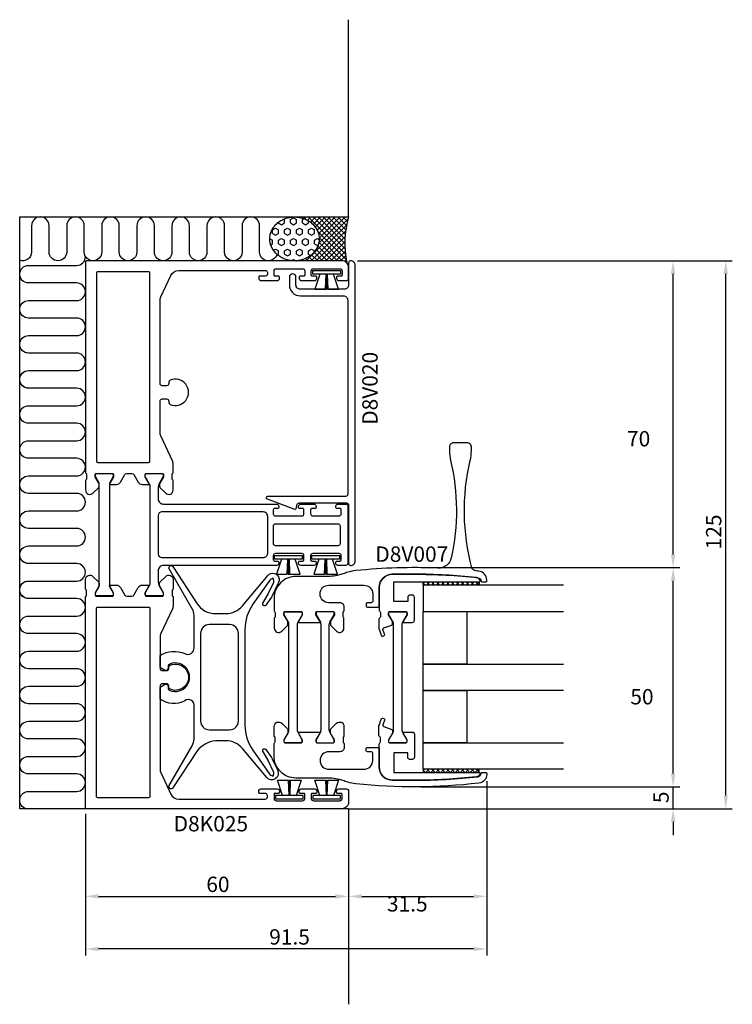
# Model space of a CAD drawing. Extents: x -15 to 147, y -31 to 194.
import ezdxf

# ---------------------------------------------------------------- set-up
doc = ezdxf.new("R2010")
doc.units = 0
doc.header["$LTSCALE"] = 4
doc.layers.get('0').update_dxf_attribs({"linetype": 'CONTINUOUS'})
doc.layers.get('DEFPOINTS').update_dxf_attribs({"linetype": 'CONTINUOUS'})
for name, color, linetype in [('SAPA_ANSLUTNING', 6, 'CONTINUOUS'), ('SAPA_ARTIKELNR', 4, 'CONTINUOUS'), ('SAPA_FOGBAND', 2, 'CONTINUOUS'), ('SAPA_GLAS', 4, 'CONTINUOUS'), ('SAPA_MATT', 1, 'CONTINUOUS'), ('SAPA_PROFIL', 7, 'CONTINUOUS')]:
    doc.layers.add(name, color=color, linetype=linetype)
doc.styles.add('ISO', font='txt')
doc.dimstyles.get("Standard").update_dxf_attribs({"dimtxt": 2.5, "dimasz": 2.5, "dimexe": 1.25, "dimexo": 0.625, "dimtad": 1, "dimcen": 2.5, "dimazin": 3, "dimtfac": 1, "dimtmove": 0, "dimatfit": 3})

# ---------------------------------------------------------------- blocks, each defined once
blk = doc.blocks.new('*X44')
at = {"color": 0}
for p, q in [((47.96, 148.99), (47.97, 149)), ((48.57, 149), (48.64, 148.92)), ((48.96, 148.87), (49.09, 149)), ((49.69, 149), (50.25, 148.44)), ((49.83, 148.61), (50.22, 149)), ((50.32, 139), (59.87, 148.55)), ((50.6, 148.26), (51.34, 149)), ((50.81, 149), (59.25, 140.57)), ((51.29, 147.82), (52.46, 149)), ((51.89, 147.3), (53.58, 149)), ((51.93, 149), (59.15, 141.79)), ((52.4, 146.69), (54.71, 149)), ((52.82, 145.99), (55.83, 149)), ((53.06, 149), (59.12, 142.94)), ((53.13, 145.17), (56.95, 149)), ((53.16, 142.97), (59.2, 149)), ((53.28, 144.2), (58.07, 149)), ((54.18, 149), (59.15, 144.03)), ((55.3, 149), (59.23, 145.07)), ((56.42, 149), (59.35, 146.07)), ((57.55, 149), (59.52, 147.03)), ((58.67, 149), (59.72, 147.95)), ((59.79, 149), (59.95, 148.84)), ((51.44, 139), (59.53, 147.09)), ((52.57, 139), (59.31, 145.74)), ((52.92, 145.77), (59.43, 139.26)), ((53.27, 144.29), (58.57, 139)), ((53.69, 139), (59.18, 144.49)), ((52.6, 141.6), (55.2, 139)), ((52.97, 142.35), (56.32, 139)), ((53.22, 143.23), (57.44, 139)), ((54.81, 139), (59.12, 143.31)), ((55.93, 139), (59.13, 142.2)), ((50.18, 139.53), (50.71, 139)), ((50.91, 139.92), (51.83, 139)), ((51.56, 140.39), (52.95, 139)), ((52.12, 140.95), (54.08, 139)), ((57.06, 139), (59.19, 141.14)), ((58.18, 139), (59.3, 140.12)), ((48.07, 139), (48.09, 139.01)), ((48.42, 139.05), (48.46, 139)), ((49.2, 139), (49.46, 139.26)), ((49.35, 139.23), (49.59, 139)), ((59.15, 138.85), (59.45, 139.15))]:
    blk.add_line(p, q, dxfattribs=at)
blk = doc.blocks.new('*X45')
at = {"color": 0}
for p, q in [((45.23, 148.51), (45.37, 148.43)), ((45.37, 147.64), (45.37, 148.43)), ((46.74, 148.43), (47.43, 148.83)), ((46.74, 147.64), (46.74, 148.43)), ((47.43, 148.83), (48.12, 148.43)), ((48.12, 147.64), (48.12, 148.43)), ((49.49, 148.43), (49.82, 148.62)), ((49.49, 147.64), (49.49, 148.43)), ((42.62, 146.05), (43.31, 146.45)), ((42.62, 145.26), (42.62, 146.05)), ((43.31, 146.45), (43.99, 146.05)), ((43.99, 147.64), (43.99, 147.79)), ((43.99, 147.64), (44.68, 147.24)), ((43.99, 145.26), (43.99, 146.05)), ((44.68, 147.24), (45.37, 147.64)), ((45.37, 146.05), (46.06, 146.45)), ((45.37, 145.26), (45.37, 146.05)), ((46.06, 146.45), (46.74, 146.05)), ((46.74, 147.64), (47.43, 147.24)), ((46.74, 145.26), (46.74, 146.05)), ((47.43, 147.24), (48.12, 147.64)), ((48.12, 146.05), (48.81, 146.45)), ((48.12, 145.26), (48.12, 146.05)), ((48.81, 146.45), (49.49, 146.05)), ((49.49, 147.64), (50.18, 147.24)), ((49.49, 145.26), (49.49, 146.05)), ((50.18, 147.24), (50.87, 147.64)), ((50.87, 147.64), (50.87, 148.11)), ((50.87, 146.05), (51.56, 146.45)), ((50.87, 145.26), (50.87, 146.05)), ((51.56, 146.45), (52.24, 146.05)), ((52.24, 145.26), (52.24, 146.05)), ((42.04, 144), (42.62, 143.67)), ((42.62, 145.26), (43.31, 144.86)), ((43.31, 144.86), (43.99, 145.26)), ((43.99, 143.67), (44.68, 144.07)), ((44.68, 144.07), (45.37, 143.67)), ((45.37, 145.26), (46.06, 144.86)), ((46.06, 144.86), (46.74, 145.26)), ((46.74, 143.67), (47.43, 144.07)), ((47.43, 144.07), (48.12, 143.67)), ((48.12, 145.26), (48.81, 144.86)), ((48.81, 144.86), (49.49, 145.26)), ((49.49, 143.67), (50.18, 144.07)), ((50.18, 144.07), (50.87, 143.67)), ((50.87, 145.26), (51.56, 144.86)), ((51.56, 144.86), (52.24, 145.26)), ((52.24, 143.67), (52.93, 144.07)), ((52.93, 144.07), (53.28, 143.86)), ((42.25, 142.66), (42.62, 142.87)), ((42.62, 142.87), (42.62, 143.67)), ((42.85, 141.42), (43.31, 141.68)), ((43.31, 141.68), (43.99, 141.29)), ((43.99, 142.87), (43.99, 143.67)), ((43.99, 142.87), (44.68, 142.48)), ((44.68, 142.48), (45.37, 142.87)), ((45.37, 142.87), (45.37, 143.67)), ((45.37, 141.29), (46.06, 141.68)), ((46.06, 141.68), (46.74, 141.29)), ((46.74, 142.87), (46.74, 143.67)), ((46.74, 142.87), (47.43, 142.48)), ((47.43, 142.48), (48.12, 142.87)), ((48.12, 142.87), (48.12, 143.67)), ((48.12, 141.29), (48.81, 141.68)), ((48.81, 141.68), (49.49, 141.29)), ((49.49, 142.87), (49.49, 143.67)), ((49.49, 142.87), (50.18, 142.48)), ((50.18, 142.48), (50.87, 142.87)), ((50.87, 142.87), (50.87, 143.67)), ((50.87, 141.29), (51.56, 141.68)), ((51.56, 141.68), (52.24, 141.29)), ((52.24, 142.87), (52.24, 143.67)), ((52.24, 142.87), (52.93, 142.48)), ((52.93, 142.48), (53.04, 142.54)), ((43.79, 140.38), (43.99, 140.49)), ((43.99, 140.49), (43.99, 141.29)), ((45.37, 140.49), (45.37, 141.29)), ((45.37, 140.49), (46.06, 140.1)), ((46.06, 140.1), (46.74, 140.49)), ((46.74, 140.49), (46.74, 141.29)), ((46.97, 139.04), (47.43, 139.3)), ((47.43, 139.3), (47.95, 139.01)), ((48.12, 140.49), (48.12, 141.29)), ((48.12, 140.49), (48.81, 140.1)), ((48.81, 140.1), (49.49, 140.49)), ((49.49, 140.49), (49.49, 141.29)), ((50.87, 140.49), (50.87, 141.29)), ((50.87, 140.49), (51.34, 140.22)), ((52.24, 141.1), (52.24, 141.29))]:
    blk.add_line(p, q, dxfattribs=at)
blk = doc.blocks.new('*X48')
at = {"color": 0}
for p, q in [((77, 22.72), (77.28, 23)), ((77.52, 22.25), (77, 22.77)), ((77.65, 22.25), (78.4, 23)), ((78.64, 22.25), (77.89, 23)), ((78.78, 22.25), (79.53, 23)), ((79.77, 22.25), (79.02, 23)), ((79.9, 22.25), (80.65, 23)), ((80.89, 22.25), (80.14, 23)), ((81.02, 22.25), (81.77, 23)), ((82.01, 22.25), (81.26, 23)), ((82.14, 22.25), (82.89, 23)), ((83.13, 22.25), (82.38, 23)), ((83.27, 22.25), (84.02, 23)), ((84.26, 22.25), (83.51, 23)), ((84.39, 22.25), (85.14, 23)), ((85.38, 22.25), (84.63, 23)), ((85.51, 22.25), (86.26, 23)), ((86.5, 22.25), (85.75, 23)), ((86.63, 22.25), (87.38, 23)), ((87.62, 22.25), (86.87, 23)), ((87.76, 22.25), (88.51, 23)), ((88.75, 22.25), (88, 23)), ((88.88, 22.25), (89.63, 23)), ((89.8, 22.32), (89.12, 23))]:
    blk.add_line(p, q, dxfattribs=at)
blk = doc.blocks.new('*X49')
at = {"color": 0}
for p, q in [((77, 65.37), (77.38, 65.75)), ((77.43, 65), (77, 65.43)), ((77.75, 65), (78.5, 65.75)), ((78.55, 65), (77.8, 65.75)), ((78.87, 65), (79.62, 65.75)), ((79.67, 65), (78.92, 65.75)), ((79.99, 65), (80.74, 65.75)), ((80.8, 65), (80.05, 65.75)), ((81.12, 65), (81.87, 65.75)), ((81.92, 65), (81.17, 65.75)), ((82.24, 65), (82.99, 65.75)), ((83.04, 65), (82.29, 65.75)), ((83.36, 65), (84.11, 65.75)), ((84.16, 65), (83.41, 65.75)), ((84.48, 65), (85.23, 65.75)), ((85.29, 65), (84.54, 65.75)), ((85.61, 65), (86.36, 65.75)), ((86.41, 65), (85.66, 65.75)), ((86.73, 65), (87.48, 65.75)), ((87.53, 65), (86.78, 65.75)), ((87.85, 65), (88.6, 65.75)), ((88.65, 65), (87.9, 65.75)), ((88.97, 65), (89.72, 65.75)), ((89.78, 65), (89.03, 65.75))]:
    blk.add_line(p, q, dxfattribs=at)
blk = doc.blocks.new('*U50')
at = {"layer": 'SAPA_MATT', "color": 2, "style": 'ISO'}
blk.add_text('91.5', height=3.5, dxfattribs=at).set_placement((41.9, -17))
blk = doc.blocks.new('*D43')
at = {"layer": 'DEFPOINTS', "color": 0}
for p in [(91.5, 21.82), (0, 14.3), (0, -18)]:
    blk.add_point(p, dxfattribs=at)
at = {"layer": 'SAPA_MATT'}
for p, q in [((91.5, 20.32), (91.5, -19.5)), ((0, 12.8), (0, -19.5)), ((88.5, -18), (3, -18))]:
    blk.add_line(p, q, dxfattribs=at)
for points in [[(3, -17.5), (3, -18.5), (0, -18)], [(88.5, -17.5), (88.5, -18.5), (91.5, -18)]]:
    blk.add_solid(points, dxfattribs=at)
blk.add_blockref('*U50', (0, 0))
blk = doc.blocks.new('*U51')
at = {"layer": 'SAPA_MATT', "color": 2, "style": 'ISO'}
blk.add_text('60', height=3.5, dxfattribs=at).set_placement((27.55, -5))
blk = doc.blocks.new('*D42')
at = {"layer": 'DEFPOINTS', "color": 0}
for p in [(0, 14.3), (60, 15.5), (60, -6)]:
    blk.add_point(p, dxfattribs=at)
at = {"layer": 'SAPA_MATT'}
for p, q in [((60, 14), (60, -7.5)), ((0, 12.8), (0, -7.5)), ((3, -6), (57, -6))]:
    blk.add_line(p, q, dxfattribs=at)
for points in [[(3, -5.5), (3, -6.5), (0, -6)], [(57, -5.5), (57, -6.5), (60, -6)]]:
    blk.add_solid(points, dxfattribs=at)
blk.add_blockref('*U51', (0, 0))
blk = doc.blocks.new('*U52')
at = {"layer": 'SAPA_MATT', "color": 2, "style": 'ISO'}
blk.add_text('125', height=3.5, rotation=90, dxfattribs=at).set_placement((145, 73.17))
blk = doc.blocks.new('*D41')
at = {"layer": 'DEFPOINTS', "color": 0}
for p in [(60.5, 139), (146, 139), (58.5, 14)]:
    blk.add_point(p, dxfattribs=at)
at = {"layer": 'SAPA_MATT'}
for p, q in [((62, 139), (147.5, 139)), ((146, 17), (146, 136)), ((60, 14), (147.5, 14))]:
    blk.add_line(p, q, dxfattribs=at)
for points in [[(145.5, 136), (146.5, 136), (146, 139)], [(145.5, 17), (146.5, 17), (146, 14)]]:
    blk.add_solid(points, dxfattribs=at)
blk.add_blockref('*U52', (0, 0))
blk = doc.blocks.new('*D40')
at = {"layer": 'DEFPOINTS', "color": 0}
for p in [(60.5, 139), (134, 139), (75, 69)]:
    blk.add_point(p, dxfattribs=at)
at = {"layer": 'SAPA_MATT'}
for p, q in [((62, 139), (135.5, 139)), ((134, 72), (134, 136)), ((76.5, 69), (135.5, 69))]:
    blk.add_line(p, q, dxfattribs=at)
for points in [[(133.5, 136), (134.5, 136), (134, 139)], [(133.5, 72), (134.5, 72), (134, 69)]]:
    blk.add_solid(points, dxfattribs=at)
at = {"layer": 'SAPA_MATT', "color": 2, "style": 'ISO'}
blk.add_text('70', height=3.5, dxfattribs=at).set_placement((123.49, 96.66))
blk = doc.blocks.new('*D39')
at = {"layer": 'DEFPOINTS', "color": 0}
for p in [(75, 69), (134, 69), (75, 19)]:
    blk.add_point(p, dxfattribs=at)
at = {"layer": 'SAPA_MATT'}
for p, q in [((76.5, 69), (135.5, 69)), ((134, 22), (134, 66)), ((76.5, 19), (135.5, 19))]:
    blk.add_line(p, q, dxfattribs=at)
for points in [[(133.5, 66), (134.5, 66), (134, 69)], [(133.5, 22), (134.5, 22), (134, 19)]]:
    blk.add_solid(points, dxfattribs=at)
at = {"layer": 'SAPA_MATT', "color": 2, "style": 'ISO'}
blk.add_text('50', height=3.5, dxfattribs=at).set_placement((124.25, 37.8))
blk = doc.blocks.new('*U53')
at = {"layer": 'SAPA_MATT', "color": 2, "style": 'ISO'}
blk.add_text('5', height=3.5, rotation=90, dxfattribs=at).set_placement((133, 15.275))
blk = doc.blocks.new('*D38')
at = {"layer": 'DEFPOINTS', "color": 0}
for p in [(75, 19), (134, 19), (58.5, 14)]:
    blk.add_point(p, dxfattribs=at)
at = {"layer": 'SAPA_MATT'}
for p, q in [((134, 22), (134, 25)), ((76.5, 19), (135.5, 19)), ((134, 14), (134, 19)), ((60, 14), (135.5, 14)), ((134, 11), (134, 8))]:
    blk.add_line(p, q, dxfattribs=at)
for points in [[(133.5, 22), (134.5, 22), (134, 19)], [(133.5, 11), (134.5, 11), (134, 14)]]:
    blk.add_solid(points, dxfattribs=at)
blk.add_blockref('*U53', (0, 0))
blk = doc.blocks.new('*D37')
at = {"layer": 'DEFPOINTS', "color": 0}
for p in [(91.5, 21.82), (60, 15.5), (91.5, -6)]:
    blk.add_point(p, dxfattribs=at)
at = {"layer": 'SAPA_MATT'}
for p, q in [((91.5, 20.32), (91.5, -7.5)), ((60, 14), (60, -7.5)), ((63, -6), (88.5, -6))]:
    blk.add_line(p, q, dxfattribs=at)
for points in [[(63, -5.5), (63, -6.5), (60, -6)], [(88.5, -5.5), (88.5, -6.5), (91.5, -6)]]:
    blk.add_solid(points, dxfattribs=at)
at = {"layer": 'SAPA_MATT', "color": 2, "style": 'ISO'}
blk.add_text('31.5', height=3.5, dxfattribs=at).set_placement((68.75, -9.45))

msp = doc.modelspace()

# ---------------------------------------------------------------- linework, layer by layer
at = {"layer": 'SAPA_ANSLUTNING'}
for p, q in [((60, 149), (60, 194.003)), ((-15, 14), (-15, 149)), ((-15, 149), (60, 149)), ((60, 14), (-15, 14)), ((60, 14), (60, -30.619))]:
    msp.add_line(p, q, dxfattribs=at)
for points in [[(43.648, 140.501, -0.8812634), (39.711, 141), (39.711, 147, 1), (35.711, 147), (35.711, 141, -1), (31.711, 141), (31.711, 147, 1), (27.711, 147), (27.711, 141, -1), (23.711, 141), (23.711, 147, 1), (19.711, 147), (19.711, 141, -1), (15.711, 141), (15.711, 147, 1), (11.711, 147), (11.711, 141, -1), (7.711, 141), (7.711, 147, 1), (3.711, 147), (3.711, 141, -1), (-0.289, 141), (-0.289, 147, 1), (-4.289, 147), (-4.289, 141, -1), (-8.289, 141), (-8.289, 147, 1), (-12.289, 147), (-12.289, 141, -0.5251735), (-15, 139.131, -0.5251735)], [(-13.499, 110, -0.8812634), (-13, 113.937), (-2, 113.937, 1), (-2, 117.937), (-13, 117.937, -1), (-13, 121.937), (-2, 121.937, 1), (-2, 125.937), (-13, 125.937, -1), (-13, 129.937), (-2, 129.937, 1), (-2, 133.937), (-13, 133.937, -1), (-13, 137.937), (-2, 137.937, 0.4183531), (0, 139.965, 0.4183531)], [(-13.499, 62, -0.8812634), (-13, 65.937), (-2, 65.937, 1), (-2, 69.937), (-13, 69.937, -1), (-13, 73.937), (-2, 73.937, 1), (-2, 77.937), (-13, 77.937, -1), (-13, 81.937), (-2, 81.937, 1), (-2, 85.937), (-13, 85.937, -1), (-13, 89.937), (-2, 89.937, 1), (-2, 93.937), (-13, 93.937, -1), (-13, 97.937), (-2, 97.937, 1), (-2, 101.937), (-13, 101.937, -1), (-13, 105.937), (-2, 105.937, 1), (-2, 109.937), (-13, 109.937, -1), (-13, 113.937), (-2, 113.937, 1), (-2, 117.937), (-13, 117.937, -0.5251735), (-14.869, 120.648, -0.5251735)], [(-13.499, 14, -0.8812634), (-13, 17.937), (-2, 17.937, 1), (-2, 21.937), (-13, 21.937, -1), (-13, 25.937), (-2, 25.937, 1), (-2, 29.937), (-13, 29.937, -1), (-13, 33.937), (-2, 33.937, 1), (-2, 37.937), (-13, 37.937, -1), (-13, 41.937), (-2, 41.937, 1), (-2, 45.937), (-13, 45.937, -1), (-13, 49.937), (-2, 49.937, 1), (-2, 53.937), (-13, 53.937, -1), (-13, 57.937), (-2, 57.937, 1), (-2, 61.937), (-13, 61.937, -1), (-13, 65.937), (-2, 65.937, 1), (-2, 69.937), (-13, 69.937, -0.5251735), (-14.869, 72.648, -0.5251735)]]:
    msp.add_lwpolyline(points, format="xyb", dxfattribs=at)
msp.add_polyline3d([(42.042, 144, 0), (42.049, 144.245, 0), (42.069, 144.49, 0), (42.103, 144.734, 0), (42.15, 144.975, 0), (42.211, 145.215, 0), (42.284, 145.451, 0), (42.371, 145.684, 0), (42.47, 145.913, 0), (42.582, 146.138, 0), (42.706, 146.357, 0), (42.842, 146.571, 0), (42.99, 146.778, 0), (43.148, 146.978, 0), (43.318, 147.172, 0), (43.498, 147.358, 0), (43.689, 147.536, 0), (43.889, 147.705, 0), (44.097, 147.865, 0), (44.315, 148.016, 0), (44.541, 148.157, 0), (44.773, 148.289, 0), (45.014, 148.41, 0), (45.26, 148.52, 0), (45.512, 148.619, 0), (45.77, 148.708, 0), (46.032, 148.785, 0), (46.297, 148.85, 0), (46.567, 148.904, 0), (46.839, 148.946, 0), (47.112, 148.976, 0), (47.388, 148.994, 0), (47.663, 149, 0), (47.939, 148.994, 0), (48.214, 148.976, 0), (48.488, 148.946, 0), (48.76, 148.904, 0), (49.029, 148.85, 0), (49.295, 148.785, 0), (49.557, 148.708, 0), (49.814, 148.619, 0), (50.067, 148.52, 0), (50.313, 148.41, 0), (50.553, 148.289, 0), (50.786, 148.157, 0), (51.012, 148.016, 0), (51.229, 147.865, 0), (51.438, 147.705, 0), (51.638, 147.536, 0), (51.828, 147.358, 0), (52.008, 147.172, 0), (52.178, 146.978, 0), (52.337, 146.778, 0), (52.485, 146.571, 0), (52.621, 146.357, 0), (52.745, 146.138, 0), (52.856, 145.913, 0), (52.956, 145.684, 0), (53.042, 145.451, 0), (53.116, 145.215, 0), (53.176, 144.975, 0), (53.224, 144.734, 0), (53.257, 144.49, 0), (53.278, 144.245, 0), (53.284, 144, 0), (53.278, 143.755, 0), (53.257, 143.51, 0), (53.224, 143.266, 0), (53.176, 143.025, 0), (53.116, 142.785, 0), (53.042, 142.549, 0), (52.956, 142.316, 0), (52.856, 142.087, 0), (52.745, 141.862, 0), (52.621, 141.643, 0), (52.485, 141.429, 0), (52.337, 141.222, 0), (52.178, 141.022, 0), (52.008, 140.828, 0), (51.828, 140.642, 0), (51.638, 140.464, 0), (51.438, 140.295, 0), (51.229, 140.135, 0), (51.012, 139.984, 0), (50.786, 139.843, 0), (50.553, 139.711, 0), (50.313, 139.59, 0), (50.067, 139.48, 0), (49.814, 139.381, 0), (49.557, 139.292, 0), (49.295, 139.215, 0), (49.029, 139.15, 0), (48.76, 139.096, 0), (48.488, 139.054, 0), (48.214, 139.024, 0), (47.939, 139.006, 0), (47.663, 139, 0), (47.388, 139.006, 0), (47.112, 139.024, 0), (46.839, 139.054, 0), (46.567, 139.096, 0), (46.297, 139.15, 0), (46.032, 139.215, 0), (45.77, 139.292, 0), (45.512, 139.381, 0), (45.26, 139.48, 0), (45.014, 139.59, 0), (44.773, 139.711, 0), (44.541, 139.843, 0), (44.315, 139.984, 0), (44.097, 140.135, 0), (43.889, 140.295, 0), (43.689, 140.464, 0), (43.498, 140.642, 0), (43.318, 140.828, 0), (43.148, 141.022, 0), (42.99, 141.222, 0), (42.842, 141.429, 0), (42.706, 141.643, 0), (42.582, 141.862, 0), (42.47, 142.087, 0), (42.371, 142.316, 0), (42.284, 142.549, 0), (42.211, 142.785, 0), (42.15, 143.025, 0), (42.103, 143.266, 0), (42.069, 143.51, 0), (42.049, 143.755, 0), (42.042, 144, 0)], dxfattribs=at)
msp.add_arc((80.647, 142.902), 21.528, 163.54595, 191.63431, dxfattribs=at)
at = {"layer": 'SAPA_FOGBAND'}
for points in [[(58.15, 136.75), (58.15, 135.95), (51.85, 135.95), (51.85, 136.75)], [(49.431, 71.75), (49.431, 70.95), (43.131, 70.95), (43.131, 71.75)], [(57.931, 71.75), (57.931, 70.95), (51.631, 70.95), (51.631, 71.75)], [(49.65, 16.25), (49.65, 17.05), (43.35, 17.05), (43.35, 16.25)], [(58.15, 16.25), (58.15, 17.05), (51.85, 17.05), (51.85, 16.25)]]:
    msp.add_lwpolyline(points, close=True, dxfattribs=at)
for points in [[(53.427, 135.95), (52.302, 132.5), (54.74, 132.5), (54.85, 135.95)], [(54.925, 135.95), (54.925, 132.5), (55.075, 132.5), (55.075, 135.95)], [(55.15, 135.95), (55.26, 132.5), (57.698, 132.5), (56.573, 135.95)], [(44.709, 70.95), (43.583, 67.5), (46.021, 67.5), (46.131, 70.95)], [(46.206, 70.95), (46.206, 67.5), (46.356, 67.5), (46.356, 70.95)], [(46.431, 70.95), (46.541, 67.5), (48.98, 67.5), (47.854, 70.95)], [(53.209, 70.95), (52.083, 67.5), (54.521, 67.5), (54.631, 70.95)], [(54.706, 70.95), (54.706, 67.5), (54.856, 67.5), (54.856, 70.95)], [(54.931, 70.95), (55.041, 67.5), (57.48, 67.5), (56.354, 70.95)], [(44.927, 17.05), (43.802, 20.5), (46.24, 20.5), (46.35, 17.05)], [(46.425, 17.05), (46.425, 20.5), (46.575, 20.5), (46.575, 17.05)], [(46.65, 17.05), (46.76, 20.5), (49.198, 20.5), (48.073, 17.05)], [(53.427, 17.05), (52.302, 20.5), (54.74, 20.5), (54.85, 17.05)], [(54.925, 17.05), (54.925, 20.5), (55.075, 20.5), (55.075, 17.05)], [(55.15, 17.05), (55.26, 20.5), (57.698, 20.5), (56.573, 17.05)]]:
    msp.add_lwpolyline(points, dxfattribs=at)
for points in [[(29.634, 29.5, 0.1850473), (25.443, 27.227), (19.953, 18.772, -0.9741569), (19.1, 19.295), (24.348, 28.384, 0.1225855), (24.75, 29.883), (24.75, 37.258, 0.7231341), (22.631, 38.624, -0.2949636), (17.05, 39.011), (17.05, 41.75), (18.003, 42.369, -0.1449931), (18.276, 42.45), (18.35, 42.45, -0.4142136), (18.85, 41.95), (18.85, 41.563, 0.3292444), (19.273, 40.989, 1.4872945), (19.273, 47.011, 0.3292444), (18.85, 46.437), (18.85, 46.05, -0.4142136), (18.35, 45.55), (18.276, 45.55, -0.1449931), (18.003, 45.631), (17.05, 46.25), (17.05, 48.989, -0.2484313), (22.631, 49.376, 0.5855925), (24.75, 50.742), (24.75, 58.116, 0.1316525), (24.348, 59.616), (19.1, 68.705, -0.9741569), (19.953, 69.228), (25.441, 60.777, 0.2539676), (29.634, 58.5), (31.964, 58.5, 0.2216947), (35.794, 60.286), (41.324, 66.877, -1.1268571), (43.833, 65.279), (42.584, 62.599, -0.0436609), (42.409, 62.298), (41.133, 60.475, -0.9572917), (40.459, 60.904), (41.637, 62.945, 0.0218201), (41.677, 63.022), (42.927, 65.701, 0.2887585), (42.86, 66.23, 1.2247449), (42.512, 66.411, 0.2887585), (42.041, 66.163), (38.178, 60.65, 0.1539147), (36.37, 54.914), (36.37, 33.086, 0.1539147), (38.178, 27.35), (42.064, 21.801, 0.265267), (42.512, 21.589, 1.2247449), (42.86, 21.77, 0.2887585), (42.927, 22.299), (41.677, 24.978, 0.0218201), (41.637, 25.055), (40.459, 27.096, -0.9572917), (41.133, 27.525), (42.409, 25.702, -0.0436609), (42.584, 25.401), (43.833, 22.721, -0.8895204), (41.324, 21.123), (35.794, 27.714, 0.2216947), (31.964, 29.5)], [(28.25, 56, 0.4142136), (26.25, 54), (26.25, 34, 0.4142136), (28.25, 32), (32.87, 32, 0.4142136), (34.87, 34), (34.87, 54, 0.4142136), (32.87, 56)]]:
    msp.add_lwpolyline(points, format="xyb", close=True, dxfattribs=at)
at = {"layer": 'SAPA_GLAS'}
for p, q in [((77, 65), (77, 65.75)), ((89.8, 65.75), (89.8, 65)), ((77, 23), (77, 22.25)), ((89.8, 22.25), (89.8, 23))]:
    msp.add_line(p, q, dxfattribs=at)
for points in [[(109, 65), (77, 65), (77, 59), (109, 59)], [(87, 59), (87, 47), (77, 47), (77, 59), (87, 59)], [(109, 41), (77, 41), (77, 47), (109, 47)], [(87, 41), (87, 29), (77, 29), (77, 41), (87, 41)], [(109, 23), (77, 23), (77, 29), (109, 29)]]:
    msp.add_lwpolyline(points, dxfattribs=at)
at = {"layer": 'SAPA_PROFIL', "color": 4}
for p, q in [((52.599, 58.7, -0.2), (52.599, 58.263, -0.2)), ((56.449, 58.95, -0.2), (52.849, 58.95, -0.2)), ((56.699, 58.263, -0.2), (56.699, 58.7, -0.2)), ((52.599, 58.263, -0.2), (53.592, 56.544, -0.2)), ((55.707, 56.544, -0.2), (56.699, 58.263, -0.2)), ((53.699, 56.144, -0.2), (53.699, 31.856, -0.2)), ((55.599, 31.856, -0.2), (55.599, 56.144, -0.2)), ((53.592, 31.456, -0.2), (52.599, 29.737, -0.2)), ((56.699, 29.737, -0.2), (55.707, 31.456, -0.2)), ((52.599, 29.737, -0.2), (52.599, 29.3, -0.2)), ((56.699, 29.3, -0.2), (56.699, 29.737, -0.2)), ((52.849, 29.05, -0.2), (56.449, 29.05, -0.2))]:
    msp.add_line(p, q, dxfattribs=at)
at = {"layer": 'SAPA_PROFIL'}
for points in [[(50, 135.7, -0.4142136), (49.8, 135.5), (48.95, 135.5, 0.4142136), (48.75, 135.3), (48.75, 135, 0.4142136), (49.25, 134.5), (52.25, 134.5, 0.4142136), (52.75, 135), (52.75, 135.3, 0.4142136), (52.55, 135.5), (51.7, 135.5, -0.4142136), (51.5, 135.7), (51.5, 136.7, -0.4142136), (52, 137.2), (58, 137.2, -0.4142136), (58.5, 136.7), (58.5, 135.7, -0.4142136), (58.3, 135.5), (57.45, 135.5, 0.4142136), (57.25, 135.3), (57.25, 135, 0.4142136), (57.75, 134.5), (59.5, 134.5, 0.4142136), (60, 135), (60, 137.5, 0.4142136), (58.5, 139), (0.3, 139, 0.4142136), (0, 138.7), (0, 90.744, 0.2418328), (0.125, 90.5, -0.2418328), (0.251, 90.256), (0.251, 89.3, -0.2418328), (0.125, 89.056, 0.2418328), (0, 88.812), (0, 86.714, 0.6681786), (1.707, 86.007), (3.012, 87.312, 0.1989124), (3.1, 87.524), (3.1, 88.111, 0.1316525), (3.06, 88.261), (2.2, 89.75), (2.2, 90.2, -0.4142136), (2.5, 90.5), (6.1, 90.5, -0.4142136), (6.4, 90.2), (6.4, 89.75), (5.54, 88.261, 0.1316363), (5.5, 88.111), (5.5, 88), (7.086, 88, 0.2679492), (7.952, 88.5), (8.962, 90.25, -0.2679492), (9.395, 90.5), (10.605, 90.5, -0.2679492), (11.038, 90.25), (12.048, 88.5, 0.2679492), (12.914, 88), (14.5, 88), (14.5, 88.111, 0.1316363), (14.46, 88.261), (13.6, 89.75), (13.6, 90.2, -0.4142136), (13.9, 90.5), (17.5, 90.5, -0.4142136), (17.8, 90.2), (17.8, 89.75), (16.94, 88.261, 0.1316525), (16.9, 88.111), (16.9, 87.524, 0.1989124), (16.988, 87.312), (18.293, 86.007, 0.6681786), (20, 86.714), (20, 88.812, 0.2418328), (19.875, 89.056, -0.2418328), (19.749, 89.3), (19.749, 90.256, -0.2418328), (19.875, 90.5, 0.2418328), (20, 90.744), (20, 92.557, 0.1095178), (19.813, 93.402), (17.187, 99.032, -0.1095178), (17, 99.877), (17, 107, -0.4142136), (17.5, 107.5), (18.5, 107.5, -0.4142136), (19, 107), (19, 106.709, 0.2982166), (19.3, 106.25, 1.5275252), (19.3, 111.75, 0.2982166), (19, 111.291), (19, 111, -0.4142136), (18.5, 110.5), (17.5, 110.5, -0.4142136), (17, 111), (17, 129.923, -0.1095178), (17.187, 130.768), (19.462, 135.645, -0.2914734), (21.274, 136.8), (41, 136.8, -0.4142136), (41.5, 136.3), (41.5, 136, -0.4142136), (41, 135.5), (39.7, 135.5, 0.4142136), (39.5, 135.3), (39.5, 135, 0.4142136), (40, 134.5), (43.75, 134.5, 0.4142136), (44.25, 135), (44.25, 135.3, 0.4142136), (44.05, 135.5), (43.2, 135.5, -0.4142136), (43, 135.7), (43, 136.7, -0.4142136), (43.5, 137.2), (49.5, 137.2, -0.4142136), (50, 136.7)], [(60, 138.5), (60, 133.5, -0.4142136), (59, 132.5), (49, 132.5, -0.4142136), (48, 133.5), (48, 135.25, 1), (46.5, 135.25), (46.5, 133.5, 0.4142136), (49, 131), (58.8, 131, -0.4142136), (59.8, 130), (59.8, 85.75, -0.4142136), (59.3, 85.25), (41.5, 85.25, 0.8390996), (41.397, 84.668), (47.697, 82.375, 0.4663077), (48.095, 82.605), (48.225, 83.337, -0.3639702), (48.717, 83.75), (59.5, 83.75, -0.4142136), (60, 83.25), (60, 70, 0.4142136), (60.5, 69.5, 0.4142136), (61.5, 70.5), (61.5, 138, 0.4142136), (60.5, 139, 0.4142136)], [(2.8, 93), (14.4, 93, 0.4142136), (14.7, 93.3), (14.7, 136.2, 0.4142136), (14.4, 136.5), (2.8, 136.5, 0.4142136), (2.5, 136.2), (2.5, 93.3, 0.4142136)], [(83, 96.5), (83, 95.711, 0.0577043), (83.265, 93.426, -0.112327), (83.416, 71.241, -0.3636666), (80.363, 68.889, 0.0360286), (61.661, 68.314, 0.0472457), (59.812, 67.944, 0.0120165), (58.67, 67.571, -0.0851279), (55.338, 67), (48, 67, 0.4142136), (43, 62), (43, 59.244, 0.2418328), (43.125, 59, -0.2418328), (43.251, 58.756), (43.251, 57.8, -0.3178606), (43.051, 57.517), (43.051, 55.214, 0.6681786), (44.758, 54.507), (46.063, 55.812, 0.1989124), (46.151, 56.024), (46.151, 56.611, 0.1316525), (46.11, 56.761), (45.251, 58.25), (45.251, 58.7, -0.4142136), (45.551, 59), (49.151, 59, -0.4142136), (49.451, 58.7), (49.451, 58.25), (48.591, 56.761, 0.1316363), (48.551, 56.611), (48.551, 56.5), (51, 56.5), (53.449, 56.503), (53.449, 56.611, 0.1316363), (53.409, 56.761), (52.549, 58.25), (52.549, 58.7, -0.4142136), (52.849, 59), (56.449, 59, -0.4142136), (56.749, 58.7), (56.749, 58.25), (55.89, 56.761, 0.1316525), (55.849, 56.611), (55.849, 56.024, 0.1989124), (55.937, 55.812), (57.242, 54.507, 0.6681786), (58.949, 55.214), (58.949, 57.517, -0.3178606), (58.749, 57.8), (58.749, 58.756, -0.2418328), (58.875, 59, 0.2418328), (59, 59.244), (59, 60, 0.4142136), (58, 61), (55.5, 61, -1), (55.5, 65), (63.5, 65, -0.4142136), (65.5, 63), (65.5, 61.3, -0.4142136), (65.2, 61), (64.3, 61, 0.4142136), (64, 60.7), (64, 60.3, 0.4142136), (64.3, 60), (66.7, 60, 0.4142136), (67, 60.3), (67, 64.5, -0.4142136), (70, 67.5), (75, 67.5, -0.027929), (89.489, 66.69, -0.3661896), (90.199, 65.939, 0.3981911), (90.398, 65.75), (91.3, 65.75, 0.4142136), (91.5, 65.95), (91.5, 66.176, 0.3813405), (89.727, 68.163, 0.0014144), (88.996, 68.244, -0.309187), (88.138, 68.978, -0.1241408), (87.735, 93.426, 0.0577043), (88, 95.711), (88, 96.5, 0.4142136), (87, 97.5), (84, 97.5, 0.4142136)], [(67, 59.244, 0.2418328), (67.125, 59, -0.2418328), (67.251, 58.756), (67.251, 57.8, -0.2814259), (67.087, 57.533, 0.2814259), (66.924, 57.266), (66.924, 55.088, 0.0874887), (66.942, 54.986), (67.462, 53.558, 0.4142136), (67.846, 53.379), (68.034, 53.448, 0.4142136), (68.214, 53.832), (67.837, 54.866, -0.4142136), (68.017, 55.25), (69.827, 55.909, 0.3152988), (70.024, 56.191), (70.024, 56.611, 0.1316525), (69.984, 56.761), (69.124, 58.25), (69.124, 58.7, -0.4142136), (69.424, 59), (73.024, 59, -0.4142136), (73.324, 58.7), (73.324, 58.25), (72.464, 56.761, 0.1316363), (72.424, 56.611), (72.424, 56.5), (74.5, 56.5, 0.4142136), (75, 57), (75, 62.25, 0.4142136), (74.5, 62.75), (74, 62.75, 0.4142136), (73.5, 62.25), (73.5, 61.25), (70.3, 61.25), (70.3, 65.75), (89.8, 65.75, 0.4964147), (89.993, 66.004, 0.306468), (89.138, 66.729, 0.0272495), (75, 67.5), (70, 67.5, 0.4142136), (67, 64.5)], [(50, 17.3, 0.4142136), (49.8, 17.5), (48.95, 17.5, -0.4142136), (48.75, 17.7), (48.75, 18, -0.4142136), (49.25, 18.5), (52.25, 18.5, -0.4142136), (52.75, 18), (52.75, 17.7, -0.4142136), (52.55, 17.5), (51.7, 17.5, 0.4142136), (51.5, 17.3), (51.5, 16.3, 0.4142136), (52, 15.8), (58, 15.8, 0.4142136), (58.5, 16.3), (58.5, 17.3, 0.4142136), (58.3, 17.5), (57.45, 17.5, -0.4142136), (57.25, 17.7), (57.25, 18, -0.4142136), (57.75, 18.5), (59.5, 18.5, -0.4142136), (60, 18), (60, 15.5, -0.4142136), (58.5, 14), (0.3, 14, -0.4142136), (0, 14.3), (0, 62.256, -0.2418328), (0.125, 62.5, 0.2418328), (0.251, 62.744), (0.251, 63.7, 0.2418328), (0.125, 63.944, -0.2418328), (0, 64.188), (0, 66.286, -0.6681786), (1.707, 66.993), (3.012, 65.688, -0.1989124), (3.1, 65.476), (3.1, 64.889, -0.1316525), (3.06, 64.739), (2.2, 63.25), (2.2, 62.8, 0.4142136), (2.5, 62.5), (6.1, 62.5, 0.4142136), (6.4, 62.8), (6.4, 63.25), (5.54, 64.739, -0.1316363), (5.5, 64.889), (5.5, 65), (7.086, 65, -0.2679492), (7.952, 64.5), (8.962, 62.75, 0.2679492), (9.395, 62.5), (10.605, 62.5, 0.2679492), (11.038, 62.75), (12.048, 64.5, -0.2679492), (12.914, 65), (14.5, 65), (14.5, 64.889, -0.1316363), (14.46, 64.739), (13.6, 63.25), (13.6, 62.8, 0.4142136), (13.9, 62.5), (17.5, 62.5, 0.4142136), (17.8, 62.8), (17.8, 63.25), (16.94, 64.739, -0.1316525), (16.9, 64.889), (16.9, 65.476, -0.1989124), (16.988, 65.688), (18.293, 66.993, -0.6681786), (20, 66.286), (20, 64.188, -0.2418328), (19.875, 63.944, 0.2418328), (19.749, 63.7), (19.749, 62.744, 0.2418328), (19.875, 62.5, -0.2418328), (20, 62.256), (20, 60.443, -0.1095178), (19.813, 59.598), (17.187, 53.968, 0.1095178), (17, 53.123), (17, 46, 0.4142136), (17.5, 45.5), (18.5, 45.5, 0.4142136), (19, 46), (19, 46.291, -0.2982166), (19.3, 46.75, -1.5275252), (19.3, 41.25, -0.2982166), (19, 41.709), (19, 42, 0.4142136), (18.5, 42.5), (17.5, 42.5, 0.4142136), (17, 42), (17, 23.077, 0.1095178), (17.187, 22.232), (19.462, 17.355, 0.2914734), (21.274, 16.2), (41, 16.2, 0.4142136), (41.5, 16.7), (41.5, 17, 0.4142136), (41, 17.5), (39.7, 17.5, -0.4142136), (39.5, 17.7), (39.5, 18, -0.4142136), (40, 18.5), (43.75, 18.5, -0.4142136), (44.25, 18), (44.25, 17.7, -0.4142136), (44.05, 17.5), (43.2, 17.5, 0.4142136), (43, 17.3), (43, 16.3, 0.4142136), (43.5, 15.8), (49.5, 15.8, 0.4142136), (50, 16.3)], [(2.8, 60), (14.4, 60, -0.4142136), (14.7, 59.7), (14.7, 16.8, -0.4142136), (14.4, 16.5), (2.8, 16.5, -0.4142136), (2.5, 16.8), (2.5, 59.7, -0.4142136)], [(64.3, 28), (66.7, 28, -0.4142136), (67, 27.7), (67, 23.5, 0.4142136), (70, 20.5), (75, 20.5, 0.027929), (89.489, 21.31, 0.3661896), (90.199, 22.061, -0.3981911), (90.398, 22.25), (91.3, 22.25, -0.4142136), (91.5, 22.05), (91.5, 21.824, -0.3813405), (89.727, 19.837, -0.0541307), (61.661, 19.686, -0.0472457), (59.812, 20.056, -0.0120165), (58.67, 20.429, 0.0851279), (55.338, 21), (48, 21, -0.4142136), (43, 26), (43, 28.756, -0.2418328), (43.125, 29, 0.2418328), (43.251, 29.244), (43.251, 30.2, 0.3178606), (43.051, 30.483), (43.051, 32.786, -0.6681786), (44.758, 33.493), (46.063, 32.188, -0.1989124), (46.151, 31.976), (46.151, 31.389, -0.1316525), (46.11, 31.239), (45.251, 29.75), (45.251, 29.3, 0.4142136), (45.551, 29), (49.151, 29, 0.4142136), (49.451, 29.3), (49.451, 29.75), (48.591, 31.239, -0.1316363), (48.551, 31.389), (48.551, 31.5), (53.449, 31.5), (53.449, 31.389, -0.1316363), (53.409, 31.239), (52.549, 29.75), (52.549, 29.3, 0.4142136), (52.849, 29), (56.449, 29, 0.4142136), (56.749, 29.3), (56.749, 29.75), (55.89, 31.239, -0.1316525), (55.849, 31.389), (55.849, 31.976, -0.1989124), (55.937, 32.188), (57.242, 33.493, -0.6681786), (58.949, 32.786), (58.949, 30.483, 0.3178606), (58.749, 30.2), (58.749, 29.244, 0.2418328), (58.875, 29, -0.2418328), (59, 28.756), (59, 28, -0.4142136), (58, 27), (55.5, 27, 1), (55.5, 23), (63.5, 23, 0.4142136), (65.5, 25), (65.5, 26.7, 0.4142136), (65.2, 27), (64.3, 27, -0.4142136), (64, 27.3), (64, 27.7, -0.4142136)], [(67, 28.756, -0.2418328), (67.125, 29, 0.2418328), (67.251, 29.244), (67.251, 30.2, 0.2814259), (67.087, 30.467, -0.2814259), (66.924, 30.734), (66.924, 32.912, -0.0874887), (66.942, 33.014), (67.462, 34.442, -0.4142136), (67.846, 34.621), (68.034, 34.552, -0.4142136), (68.214, 34.168), (67.837, 33.134, 0.4142136), (68.017, 32.75), (69.827, 32.091, -0.3152988), (70.024, 31.809), (70.024, 31.389, -0.1316525), (69.984, 31.239), (69.124, 29.75), (69.124, 29.3, 0.4142136), (69.424, 29), (73.024, 29, 0.4142136), (73.324, 29.3), (73.324, 29.75), (72.464, 31.239, -0.1316363), (72.424, 31.389), (72.424, 31.5), (74.5, 31.5, -0.4142136), (75, 31), (75, 25.75, -0.4142136), (74.5, 25.25), (74, 25.25, -0.4142136), (73.5, 25.75), (73.5, 26.75), (70.3, 26.75), (70.3, 22.25), (89.8, 22.25, -0.4964147), (89.993, 21.996, -0.306468), (89.138, 21.271, -0.0272495), (75, 20.5), (70, 20.5, -0.4142136), (67, 23.5)]]:
    msp.add_lwpolyline(points, format="xyb", close=True, dxfattribs=at)
at = {"layer": 'SAPA_PROFIL', "color": 4}
for points in [[(5.491, 64.726), (6.351, 63.237), (6.351, 62.8, -0.4142136), (6.101, 62.55), (2.501, 62.55, -0.4142136), (2.251, 62.8), (2.251, 63.237), (3.11, 64.726, 0.1316525), (3.151, 64.876), (3.151, 88.124, 0.1316525), (3.11, 88.274), (2.251, 89.763), (2.251, 90.2, -0.4142136), (2.501, 90.45), (6.101, 90.45, -0.4142136), (6.351, 90.2), (6.351, 89.763), (5.491, 88.274, 0.1316525), (5.451, 88.124), (5.451, 64.876, 0.1316525)], [(41.547, 73.2), (41.547, 80.7, 0.4142136), (40.547, 81.7), (17.399, 81.7, 0.4142136), (16.599, 80.9), (16.599, 72.1, 0.4142136), (17.399, 71.3), (40.547, 71.3, 0.4142136), (41.547, 72.3)], [(43.347, 79), (57.547, 79, -0.4142136), (58.047, 78.5), (58.047, 74.5, -0.4142136), (57.547, 74), (43.347, 74, -0.4142136), (42.847, 74.5), (42.847, 78.5, -0.4142136)], [(48.408, 31.456), (49.401, 29.737), (49.401, 29.3, -0.4142136), (49.151, 29.05), (45.551, 29.05, -0.4142136), (45.301, 29.3), (45.301, 29.737), (46.293, 31.456, 0.1316525), (46.401, 31.856), (46.401, 56.144, 0.1316525), (46.293, 56.544), (45.301, 58.263), (45.301, 58.7, -0.4142136), (45.551, 58.95), (49.151, 58.95, -0.4142136), (49.401, 58.7), (49.401, 58.263), (48.408, 56.544, 0.1316525), (48.301, 56.144), (48.301, 31.856, 0.1316525)], [(70.274, 56.144, 0.1316525), (70.167, 56.544), (69.174, 58.263), (69.174, 58.7, -0.4142136), (69.424, 58.95), (73.024, 58.95, -0.4142136), (73.274, 58.7), (73.274, 58.263), (72.281, 56.544, 0.1316525), (72.174, 56.144), (72.174, 31.856, 0.1316525), (72.281, 31.456), (73.274, 29.737), (73.274, 29.3, -0.4142136), (73.024, 29.05), (69.424, 29.05, -0.4142136), (69.174, 29.3), (69.174, 29.737), (70.167, 31.456, 0.1316525), (70.274, 31.856)]]:
    msp.add_lwpolyline(points, format="xyb", close=True, dxfattribs=at)
msp.add_lwpolyline([(16.584, 65.577, 0.1316525), (16.744, 64.977), (17.749, 63.237), (17.749, 62.8, -0.4142136), (17.499, 62.55), (13.899, 62.55, -0.4142136), (13.649, 62.8), (13.649, 63.237), (14.623, 64.923, 0.1316525), (14.784, 65.523), (14.784, 87.477, 0.1316525), (14.623, 88.077), (13.649, 89.763), (13.649, 90.2, -0.4142136), (13.899, 90.45), (17.499, 90.45, -0.4142136), (17.749, 90.2), (17.749, 89.763), (16.744, 88.023, 0.1316525), (16.584, 87.423), (16.584, 84.7, 0.4142136), (17.784, 83.5), (43.581, 83.5, -0.4142136), (44.081, 83), (44.081, 82.8, -0.4142136), (43.781, 82.5), (43.131, 82.5, 0.4142136), (42.831, 82.2), (42.831, 81.3, 0.4142136), (43.331, 80.8), (49.331, 80.8, 0.4142136), (49.831, 81.3), (49.831, 82.2, 0.4142136), (49.531, 82.5), (48.881, 82.5, -0.4142136), (48.581, 82.8), (48.581, 83, -0.4142136), (49.081, 83.5), (52.081, 83.5, -0.4142136), (52.581, 83), (52.581, 82.8, -0.4142136), (52.281, 82.5), (51.631, 82.5, 0.4142136), (51.331, 82.2), (51.331, 81.3, 0.4142136), (51.831, 80.8), (57.831, 80.8, 0.4142136), (58.331, 81.3), (58.331, 82.2, 0.4142136), (58.031, 82.5), (57.381, 82.5, -0.4142136), (57.081, 82.8), (57.081, 83, -0.4142136), (57.581, 83.5), (59.331, 83.5, -0.4142136), (59.831, 83), (59.831, 70, -0.4142136), (59.331, 69.5), (57.581, 69.5, -0.4142136), (57.081, 70), (57.081, 70.2, -0.4142136), (57.381, 70.5), (58.031, 70.5, 0.4142136), (58.331, 70.8), (58.331, 71.7, 0.4142136), (57.831, 72.2), (51.831, 72.2, 0.4142136), (51.331, 71.7), (51.331, 70.8, 0.4142136), (51.631, 70.5), (52.281, 70.5, -0.4142136), (52.581, 70.2), (52.581, 70, -0.4142136), (52.081, 69.5), (49.081, 69.5, -0.4142136), (48.581, 70), (48.581, 70.2, -0.4142136), (48.881, 70.5), (49.531, 70.5, 0.4142136), (49.831, 70.8), (49.831, 71.7, 0.4142136), (49.331, 72.2), (43.331, 72.2, 0.4142136), (42.831, 71.7), (42.831, 70.8, 0.4142136), (43.131, 70.5), (43.781, 70.5, -0.4142136), (44.081, 70.2), (44.081, 70, -0.4142136), (43.581, 69.5), (17.784, 69.5, 0.4142136), (16.584, 68.3), (16.584, 65.572)], format="xyb", dxfattribs=at)
for centre, radius, start, end in [((52.849, 58.7, -0.2), 0.25, 90, 180), ((56.449, 58.7, -0.2), 0.25, 360, 90), ((52.899, 56.144, -0.2), 0.8, 360, 30), ((56.399, 56.144, -0.2), 0.8, 150, 180), ((52.899, 31.856, -0.2), 0.8, 330, 0), ((56.399, 31.856, -0.2), 0.8, 180, 210), ((52.849, 29.3, -0.2), 0.25, 180, 270), ((56.449, 29.3, -0.2), 0.25, 270, 0)]:
    msp.add_arc(centre, radius, start, end, dxfattribs=at)

# ---------------------------------------------------------------- block references
at = {"layer": 'SAPA_ANSLUTNING', "linetype": 'CONTINUOUS'}
for name in ['*X45', '*X44']:
    msp.add_blockref(name, (0, 0), dxfattribs=at)
at = {"layer": 'SAPA_GLAS', "linetype": 'CONTINUOUS'}
for name in ['*X49', '*X48']:
    msp.add_blockref(name, (0, 0), dxfattribs=at)

# ---------------------------------------------------------------- texts
at = {"layer": 'SAPA_ARTIKELNR', "style": 'ISO'}
msp.add_text('D8V020', height=3.5, rotation=90, dxfattribs=at).set_placement((66.617, 101.588, 0))
for s, p in [('D8V007', (66.103, 70.327, 0)), ('D8K025', (20.109, 8.831, 0))]:
    msp.add_text(s, height=3.5, dxfattribs=at).set_placement(p)

# ---------------------------------------------------------------- dimensions: what is measured, and where the dimension line sits
at = {"layer": 'SAPA_MATT'}
for base, p1, p2, override, picture, middle in [((146, 139), (58.5, 14), (60.5, 139), {"dimscale": 1}, '*D41', (146, 76.5)), ((134, 139), (75, 69), (60.5, 139), {"dimscale": 1, "dimtmove": 1}, '*D40', (133.239, 102.858)), ((134, 19), (58.5, 14), (75, 19), {"dimscale": 1}, '*D38', (134, 16.5))]:
    dim = msp.add_linear_dim(base=base, p1=p1, p2=p2, angle=90, dimstyle='Standard', override=override, dxfattribs=at)
    dim.commit()
    dim.dimension.update_dxf_attribs({"geometry": picture, "text_midpoint": middle, "dimtype": 128})
dim = msp.add_linear_dim(base=(134, 69), p1=(75, 19), p2=(75, 69), angle=90, dimstyle='Standard', override={"dimscale": 1, "dimtmove": 1}, dxfattribs=at)
dim.commit()
dim.dimension.update_dxf_attribs({"geometry": '*D39', "text_midpoint": (131.25, 44)})
for base, p1, p2, override, picture, middle in [((0, -18), (91.5, 21.824), (0, 14.3), {"dimscale": 1}, '*D43', (45.75, -15.25)), ((91.5, -6), (60, 15.5), (91.5, 21.824), {"dimscale": 1, "dimtmove": 1}, '*D37', (75.75, -3.25)), ((60, -6), (0, 14.3), (60, 15.5), {"dimscale": 1}, '*D42', (30, -3.25))]:
    dim = msp.add_linear_dim(base=base, p1=p1, p2=p2, dimstyle='Standard', override=override, dxfattribs=at)
    dim.commit()
    dim.dimension.update_dxf_attribs({"geometry": picture, "text_midpoint": middle})

doc.saveas('drawing.dxf')
